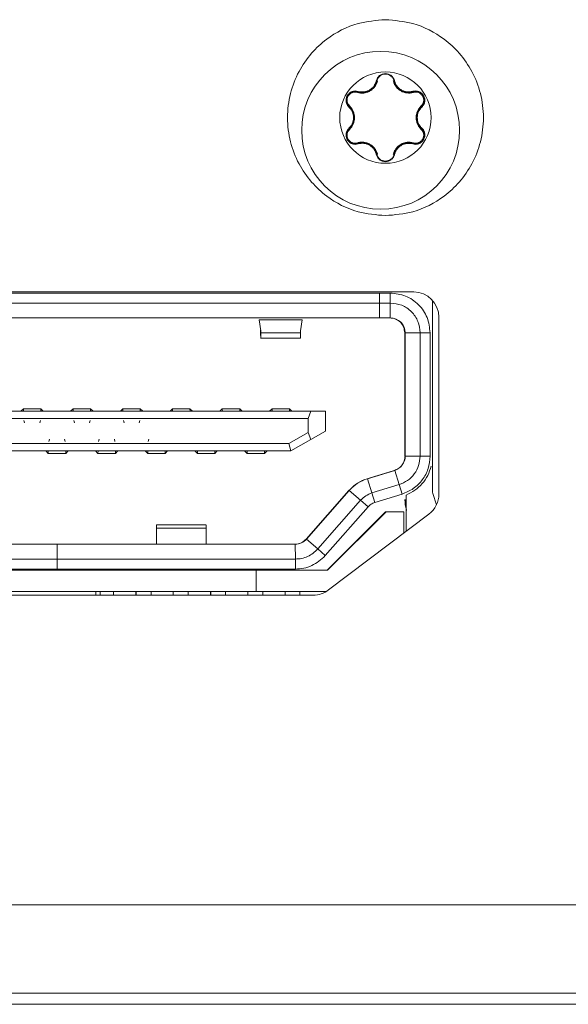
# Model space of a CAD drawing. Units: inches. Extents: x 0.4 to 16.6, y 0.2 to 10.8.
# Drawn here: x 7.6 to 7.7, y 8.3 to 8.4 of the extents above; entities that cross this region are included whole.
import ezdxf

# ---------------------------------------------------------------- set-up
doc = ezdxf.new("R2010")
doc.units = ezdxf.units.IN
doc.header["$MEASUREMENT"] = 0
doc.layers.add('OUTLINE', color=7, linetype='Continuous')

msp = doc.modelspace()

# ---------------------------------------------------------------- linework, layer by layer
at = {"layer": 'OUTLINE', "color": 250, "linetype": 'Continuous', "lineweight": 0}
for p, q in [((7.690451945199999, 8.4076575177), (7.6904445583, 8.4076575177)), ((7.684731379299999, 8.405901573200001), (7.6847239922, 8.405901573200001)), ((7.6847239922, 8.405901573200001), (7.6854160907, 8.405800085900001)), ((7.684731379299999, 8.405901573200001), (7.6854235907, 8.4058000853)), ((7.6854235911, 8.4058000205), (7.6854160883, 8.4058000205)), ((7.692797780599999, 8.4058037396), (7.6927902784, 8.4058037396)), ((7.6927977821, 8.4058038045), (7.693488091699999, 8.4059045938)), ((7.6934841869, 8.4059045938), (7.693488091699999, 8.4059045938)), ((7.694827678999999, 8.4035816468), (7.6948202919, 8.4035816468)), ((7.6948202903, 8.4000724599), (7.6948276774, 8.4000724599)), ((7.685511384999999, 8.3978525054), (7.685503296599999, 8.3978525054)), ((7.692709888699999, 8.3978487572), (7.692701801799999, 8.3978487572)), ((7.6843284877, 8.3976944954), (7.6847239886, 8.3977525426)), ((7.6843358491, 8.3976945128), (7.6843286064, 8.3976945128)), ((7.684731375599999, 8.3977525426), (7.684335852999999, 8.3976944935)), ((7.6847239886, 8.3977525426), (7.684731375599999, 8.3977525426)), ((7.693882574899999, 8.3976918605), (7.693488088099999, 8.3977495141)), ((7.693882422599999, 8.3976918827), (7.6938825746, 8.3976918827)), ((7.6891044194, 8.3949372924), (7.689111736799999, 8.3949372924)), ((7.690444552999999, 8.395996593), (7.690451939899999, 8.395996593)), ((7.693582803099999, 8.3742207567), (7.579182803099999, 8.3742207567)), ((7.688152782599999, 8.3740475284), (7.586263138099999, 8.3740475284)), ((7.689885064099999, 8.3740475284), (7.688152782599999, 8.3740475284)), ((7.688152782599999, 8.3740475284), (7.688152782599999, 8.3724727252)), ((7.689885064099999, 8.3740475284), (7.689885064099999, 8.3724727252)), ((7.6965719472, 8.3427738634), (7.6965719472, 8.3728787668)), ((7.688152782599999, 8.3724727252), (7.586263138099999, 8.3724727252)), ((7.688152782599999, 8.3724727252), (7.688149169199999, 8.370110520499999)), ((7.689885064099999, 8.3724727252), (7.688152782599999, 8.3724727252)), ((7.689885064099999, 8.3724727252), (7.689881450599999, 8.370110520499999)), ((7.688149169199999, 8.370110520499999), (7.586259524599999, 8.370110520499999)), ((7.6759045848, 8.369794045099999), (7.669122351599999, 8.369794045099999)), ((7.6693592901, 8.3680671373), (7.669122351599999, 8.369794045099999)), ((7.675658495399999, 8.3680671373), (7.6759045848, 8.369794045099999)), ((7.689881450599999, 8.370110520499999), (7.688149169199999, 8.370110520499999)), ((7.697582803099999, 8.3422207912), (7.697582803099999, 8.3702207567)), ((7.6693477512, 8.3681512377), (7.669348814199999, 8.367750052699998)), ((7.6693437582, 8.366906118200001), (7.675667686299999, 8.366906118200001)), ((7.6693491594, 8.3681409742), (7.669348814199999, 8.367750052699998)), ((7.669358169999999, 8.3680671363), (7.669358449999999, 8.367750052699998)), ((7.669358449999999, 8.367750052699998), (7.6693592901, 8.3680671373)), ((7.669358449999999, 8.367750052699998), (7.675657655299999, 8.367750052699998)), ((7.675657655299999, 8.367750052699998), (7.675658495399999, 8.3680671373)), ((7.6922436526, 8.3677483158), (7.692165361299999, 8.3677483158)), ((7.692165361299999, 8.3677483158), (7.692165361299999, 8.349856407699999)), ((7.6922436526, 8.3677483158), (7.694609467999999, 8.3677483158)), ((7.6922436526, 8.3482331378), (7.6922436526, 8.3677483158)), ((7.694609467999999, 8.3482331378), (7.694609467999999, 8.3677483158)), ((7.694609467999999, 8.3677483158), (7.696184269299999, 8.3677483158)), ((7.696184269299999, 8.3482331378), (7.696184269299999, 8.3677483158)), ((7.6317765594, 8.355740532999999), (7.6313827388, 8.355346740999998)), ((7.6317835332, 8.3553177183), (7.6317765594, 8.355740532999999)), ((7.634532252699999, 8.3557404418), (7.631776616, 8.3557404418)), ((7.634532278099999, 8.3557405334), (7.634926041799999, 8.355346740999998)), ((7.634538871, 8.3553174435), (7.634532278099999, 8.3557404419)), ((7.6396505659, 8.355740532999999), (7.639256745399999, 8.355346740999998)), ((7.639657539699999, 8.3553177183), (7.6396505659, 8.355740532999999)), ((7.642406259299999, 8.3557404418), (7.639650622499999, 8.3557404418)), ((7.6424062846, 8.3557405334), (7.6428000483, 8.355346740999998)), ((7.642412877399999, 8.355317448400001), (7.6424062846, 8.3557404419)), ((7.6475245725, 8.355740532999999), (7.6471307519, 8.355346740999998)), ((7.647531546199999, 8.3553177183), (7.6475245725, 8.355740532999999)), ((7.6502802658, 8.3557404418), (7.647524629099999, 8.3557404418)), ((7.650280291199999, 8.3557405334), (7.6506740549, 8.355346740999998)), ((7.650286883999999, 8.355317448400001), (7.650280291199999, 8.3557404419)), ((7.655398578999999, 8.355740532999999), (7.6550047584, 8.355346740999998)), ((7.655405552799999, 8.3553177183), (7.655398578999999, 8.355740532999999)), ((7.6581542723, 8.3557404418), (7.655398635599999, 8.3557404418)), ((7.658154297699999, 8.3557405334), (7.658548061399999, 8.355346740999998)), ((7.658160890599999, 8.3553174435), (7.658154297699999, 8.3557404419)), ((7.663272585499999, 8.355740532999999), (7.662878765, 8.355346740999998)), ((7.663279559299999, 8.3553177183), (7.663272585499999, 8.355740532999999)), ((7.666028278899999, 8.3557404418), (7.6632726421, 8.3557404418)), ((7.666028304199999, 8.3557405334), (7.666422067899999, 8.355346740999998)), ((7.666034897, 8.355317448400001), (7.666028304199999, 8.3557404419)), ((7.671146592, 8.3557405333), (7.6707527715, 8.355346740999998)), ((7.6711535659, 8.3553177134), (7.6711465921, 8.3557405335)), ((7.673902285399999, 8.3557404418), (7.671146648699999, 8.3557404418)), ((7.6739089036, 8.355317448400001), (7.6739023108, 8.3557404419)), ((7.6742960745, 8.355346740999998), (7.673902327499999, 8.3557405171)), ((7.677280442299999, 8.355346740999998), (7.596926205599999, 8.355346740999998)), ((7.6768688637, 8.3541656386), (7.5973413976, 8.3541656386)), ((7.677280442299999, 8.355346740999998), (7.6768688637, 8.3541656386)), ((7.6768688637, 8.3519826675), (7.6768688637, 8.3541656386)), ((7.679612721099999, 8.355346740999998), (7.677280442299999, 8.355346740999998)), ((7.679612721099999, 8.355346740999998), (7.679612721099999, 8.3521971347)), ((7.6318661723, 8.3538580183), (7.6319682333, 8.3535041951)), ((7.634363687699999, 8.3535041951), (7.6344657487, 8.3538580183)), ((7.639740178899999, 8.3538580183), (7.6398422398, 8.3535041951)), ((7.642237694299999, 8.3535041951), (7.6423397552, 8.3538580183)), ((7.647614185399999, 8.3538580183), (7.647716246399999, 8.3535041951)), ((7.6501117008, 8.3535041951), (7.650213761799999, 8.3538580183)), ((7.6768688637, 8.3519826675), (7.673799302999999, 8.3502286307)), ((7.677280442299999, 8.350858552), (7.6768688637, 8.3519826675)), ((7.679612721099999, 8.3521971347), (7.677280442299999, 8.350858552)), ((7.673799302999999, 8.3502286307), (7.6011635207, 8.3502286307)), ((7.635904605199999, 8.3508900481), (7.635802708599999, 8.3505363768)), ((7.638403216599999, 8.3505363768), (7.63830132, 8.3508900481)), ((7.643778611799999, 8.3508900481), (7.643676715099999, 8.3505363768)), ((7.646277223099999, 8.3505363768), (7.646175326499999, 8.3508900481)), ((7.651652618299999, 8.3508900481), (7.651550721699999, 8.3505363768)), ((7.6741111547, 8.3490475284), (7.673799302999999, 8.3502286307)), ((7.677280442299999, 8.350858552), (7.6741111547, 8.3490475284)), ((7.6921866935, 8.3502016417), (7.692168626299999, 8.3502016417)), ((7.6741111547, 8.3490475284), (7.600882893899999, 8.3490475284)), ((7.6353197421, 8.3490475284), (7.635713562999999, 8.348653735900001)), ((7.6356693644, 8.3486538276), (7.635713562899999, 8.348653735700001)), ((7.635713562999999, 8.348653735900001), (7.6357205583, 8.349076533999998)), ((7.638469225099999, 8.3486538276), (7.6357135884, 8.3486538276)), ((7.638469281699999, 8.3486538275), (7.6384758961, 8.349076826100001)), ((7.638863044999999, 8.3490475284), (7.638469281799999, 8.3486537363)), ((7.643193748599999, 8.3490475284), (7.6435875696, 8.348653735900001)), ((7.643543370999999, 8.3486538276), (7.6435875695, 8.348653735700001)), ((7.6435948282, 8.3490768256), (7.6435875949, 8.3486538275)), ((7.646343231699999, 8.3486538276), (7.6435875949, 8.3486538276)), ((7.6463432883, 8.3486538275), (7.646349902599999, 8.349076826100001)), ((7.646737051599999, 8.3490475284), (7.6463432883, 8.3486537363)), ((7.651067755199999, 8.3490475284), (7.651461576099999, 8.348653735900001)), ((7.651417377499999, 8.3486538276), (7.651461575999999, 8.348653735700001)), ((7.651461576099999, 8.348653735900001), (7.651468571399999, 8.349076533999998)), ((7.6542172382, 8.3486538276), (7.651461601499999, 8.3486538276)), ((7.6542172948, 8.3486538275), (7.654223909199999, 8.349076826100001)), ((7.654611058099999, 8.3490475284), (7.6542172948, 8.3486537363)), ((7.658941761699999, 8.3490475284), (7.659335582599999, 8.348653735900001)), ((7.659291383999999, 8.3486538276), (7.659335582499999, 8.348653735700001)), ((7.659335582599999, 8.348653735900001), (7.659342577899999, 8.349076533999998)), ((7.6620912447, 8.3486538276), (7.659335607999999, 8.3486538276)), ((7.6620913013, 8.3486538275), (7.6620979157, 8.349076826100001)), ((7.6624850647, 8.3490475284), (7.6620913014, 8.3486537363)), ((7.6668157682, 8.3490475284), (7.667209589199999, 8.348653735900001)), ((7.667165390599999, 8.3486538276), (7.667209589099999, 8.348653735700001)), ((7.667216847799999, 8.3490768256), (7.6672096145, 8.3486538275)), ((7.669965251299999, 8.3486538276), (7.6672096145, 8.3486538276)), ((7.669965307899999, 8.3486538275), (7.6699719222, 8.349076826100001)), ((7.6703590712, 8.3490475284), (7.669965307899999, 8.3486537363)), ((7.6922159495, 8.3482331378), (7.6922436526, 8.3482331378)), ((7.694609467999999, 8.3482331378), (7.6922436526, 8.3482331378)), ((7.696184269299999, 8.3482331378), (7.694609467999999, 8.3482331378)), ((7.686199248999999, 8.3446495941), (7.690508087599999, 8.3459753921)), ((7.687391350399999, 8.345011391699998), (7.6862145248, 8.3446495941)), ((7.6862405838, 8.3446495941), (7.687415439999999, 8.345011391699998)), ((7.6862673022, 8.3446495941), (7.6905761408, 8.3459753921)), ((7.687382395399999, 8.345001215599998), (7.687391350399999, 8.345011391699998)), ((7.687391350399999, 8.345011391699998), (7.690524348099999, 8.3459753921)), ((7.687415439999999, 8.345011391699998), (7.690548437699999, 8.3459753921)), ((7.690524348099999, 8.3459753921), (7.690508087599999, 8.3459753921)), ((7.6905761408, 8.3459753921), (7.690548437699999, 8.3459753921)), ((7.6912744444, 8.3437176464), (7.6905761408, 8.3459753921)), ((7.6862673022, 8.3446495941), (7.6862405838, 8.3446495941)), ((7.6869656058, 8.3423918484), (7.6862673022, 8.3446495941)), ((7.6869656058, 8.3423918484), (7.6912744444, 8.3437176464)), ((7.6917375712, 8.342212482599999), (7.6912744444, 8.3437176464)), ((7.6833228576, 8.3427903744), (7.6765425014, 8.3350854152)), ((7.676556352999999, 8.3350854152), (7.683336709099999, 8.3427903744)), ((7.683365616699999, 8.3427903744), (7.676585260499999, 8.3350854152)), ((7.6766105546, 8.3350854152), (7.6833909108, 8.3427903744)), ((7.683336709099999, 8.3427903744), (7.6833228576, 8.3427903744)), ((7.6833909108, 8.3427903744), (7.683365616699999, 8.3427903744)), ((7.6833909108, 8.3427903744), (7.6851678612, 8.3412298361)), ((7.687428732599999, 8.3408866846), (7.6869656058, 8.3423918484)), ((7.6917375712, 8.342212482599999), (7.687428732599999, 8.3408866846)), ((7.692367888999999, 8.3362925289), (7.692367888999999, 8.3420632764)), ((7.692383065499999, 8.336303982899999), (7.692383065499999, 8.3420632764)), ((7.6965719472, 8.3427738634), (7.6965623114, 8.3427738634)), ((7.696632727199999, 8.3423082198), (7.696642362999999, 8.3423082198)), ((7.6971987707, 8.3405105929), (7.696642362999999, 8.3423082198)), ((7.678387504999999, 8.3335248769), (7.6851678612, 8.3412298361)), ((7.6795697296, 8.332484518), (7.6863500858, 8.3401894772)), ((7.6851678612, 8.3412298361), (7.6863500858, 8.3401894772)), ((7.692355362399999, 8.340062233300001), (7.6921978823, 8.341370363)), ((7.689145060599999, 8.3394018591), (7.679893102899999, 8.3301498906)), ((7.679956940399999, 8.3301498906), (7.689208898099999, 8.3394018591)), ((7.680092401, 8.3270280012), (7.6959924321, 8.3390280356)), ((7.689208898099999, 8.3394018591), (7.689145060599999, 8.3394018591)), ((7.692032348599999, 8.3394018591), (7.689208898099999, 8.3394018591)), ((7.692032348599999, 8.3394018591), (7.692032348599999, 8.3360392907)), ((7.660734762, 8.3373319432), (7.6528410075, 8.3373319432)), ((7.6528516664, 8.3342837488), (7.652853892699999, 8.336804484199998)), ((7.6528583259, 8.3351312559), (7.652853892699999, 8.336804484199998)), ((7.652853892699999, 8.336804484199998), (7.660727899199999, 8.336804484199998)), ((7.660727899199999, 8.336804484199998), (7.6607323324, 8.3351312559)), ((7.637125606799999, 8.3342837488), (7.599413996, 8.3342837488)), ((7.637125606799999, 8.3342837488), (7.637129220299999, 8.3319215441)), ((7.674837217699999, 8.3342837488), (7.637125606799999, 8.3342837488)), ((7.652857577399999, 8.3342837488), (7.6528583259, 8.3351312559)), ((7.660731583899999, 8.3342837488), (7.6607323324, 8.3351312559)), ((7.674837217699999, 8.3342837488), (7.6748408311, 8.3319215441)), ((7.6765425014, 8.3350854152), (7.676556352999999, 8.3350854152)), ((7.676585260499999, 8.3350854152), (7.6766105546, 8.3350854152)), ((7.6766105546, 8.3350854153), (7.678387504999999, 8.3335248769)), ((7.6795697296, 8.332484518), (7.678387504999999, 8.3335248769)), ((7.637129220299999, 8.3319215441), (7.5994176094, 8.3319215441)), ((7.637129220299999, 8.330346741), (7.637129220299999, 8.3319215441)), ((7.6748408311, 8.3319215441), (7.637129220299999, 8.3319215441)), ((7.6748408311, 8.3319215441), (7.6748408311, 8.330346741)), ((7.637129220299999, 8.330346741), (7.5994176094, 8.330346741)), ((7.6055757569, 8.3301498906), (7.668615232699999, 8.3301498906)), ((7.6748408311, 8.330346741), (7.637129220299999, 8.330346741)), ((7.668646549199999, 8.3301498906), (7.668615232699999, 8.3301498906)), ((7.668615232699999, 8.3301498906), (7.668615232699999, 8.3268034339)), ((7.668646549199999, 8.3301498906), (7.679956940399999, 8.3301498906)), ((7.668646549199999, 8.3268034339), (7.668646549199999, 8.3301498906)), ((7.595082834199999, 8.3262207567), (7.677682772, 8.3262207567)), ((7.668615232699999, 8.3268034339), (7.6055757569, 8.3268034339)), ((7.6432232496, 8.3268034339), (7.6432232496, 8.3262207567)), ((7.643953935899999, 8.3262207567), (7.643953935899999, 8.3268034339)), ((7.6460605674, 8.3268034339), (7.6460605674, 8.3262207567)), ((7.6495827919, 8.3262207567), (7.6495827919, 8.3268034339)), ((7.649585803099999, 8.3262207567), (7.649585803099999, 8.3268034339)), ((7.649618926299999, 8.3262207567), (7.649618926299999, 8.3268034339)), ((7.6496219375, 8.3262207567), (7.6496219375, 8.3268034339)), ((7.6519841395, 8.3262207567), (7.6519841395, 8.3268034339)), ((7.655506363999999, 8.3262207567), (7.655506363999999, 8.3268034339)), ((7.655509375199999, 8.3262207567), (7.655509375199999, 8.3268034339)), ((7.657871577199999, 8.3262207567), (7.657871577199999, 8.3268034339)), ((7.661393801699999, 8.3262207567), (7.661393801699999, 8.3268034339)), ((7.661396812899999, 8.3262207567), (7.661396812899999, 8.3268034339)), ((7.6614299361, 8.3262207567), (7.6614299361, 8.3268034339)), ((7.661432947299999, 8.3262207567), (7.661432947299999, 8.3268034339)), ((7.663795149299999, 8.3262207567), (7.663795149299999, 8.3268034339)), ((7.667317373799999, 8.3268034339), (7.667317373799999, 8.3262207567)), ((7.667320385, 8.3262207567), (7.667320385, 8.3268034339)), ((7.668646549199999, 8.3268034339), (7.668615232699999, 8.3268034339)), ((7.6797616911, 8.3268034339), (7.668646549199999, 8.3268034339)), ((7.669682587, 8.3268034339), (7.669682587, 8.3262207567)), ((7.673204811499999, 8.3262207567), (7.673204811499999, 8.3268034339)), ((7.6732078227, 8.3262207567), (7.6732078227, 8.3268034339)), ((7.6755700247, 8.3262207567), (7.6755700247, 8.3268034339)), ((7.679518771599999, 8.3268034339), (7.679518771599999, 8.3266670115)), ((7.6795356344, 8.326675774199998), (7.6795356344, 8.3268034339)), ((9.951204173899999, 8.277180284299998), (6.6100304348, 8.277180284299998)), ((9.9494232976, 8.263180284299999), (6.6118113075, 8.263180284299999)), ((10.1618268549, 8.2614202852), (6.4018268549, 8.2614202852))]:
    msp.add_line(p, q, dxfattribs=at)
for centre, radius in [((7.688351307, 8.3998270559), 0.0124999999999993), ((7.6891106113, 8.4018270614), 0.0072342465406568)]:
    msp.add_circle(centre, radius, dxfattribs=at)
for centre, radius, start, end in [((7.6891104995, 8.4018270602), 0.0072342477341912, 359.9999406907, 89.9999406905), ((7.687713998999999, 8.4077734095), 0.0001301129325443, 246.936892686, 295.699121166), ((7.6905084082, 8.4077758799), 0.0001311399567306, 244.4971956511, 293.0004497642), ((7.684658155, 8.406009340299997), 0.000130290155077, 304.1948467459, 353.0145820674), ((7.693562471499999, 8.4060123938), 0.0001309701918065, 186.9520273192, 235.3951383344), ((7.6832600107, 8.403589500499997), 0.000129784326354, 306.8758585994, 355.7936518879), ((7.694958735, 8.4035921728), 0.0001314780685632, 184.5919539576, 232.9389463911), ((7.6891104995, 8.4018270517), 0.007234247734175, 270.0000077254, 7.7254e-06), ((7.683260009099999, 8.400064616599998), 0.0001297843263829, 4.2062964543, 53.12408979649999), ((7.6949587346, 8.4000619325), 0.0001314780674382, 127.0609408414, 175.4079177006), ((7.6846581496, 8.3976447752), 0.000130290156454, 6.9853046983, 55.8050246404), ((7.693582803099999, 8.3702207567), 0.0040000000000013, 2e-10, 90), ((7.689881449199999, 8.3677483172), 0.0023622033425483, 359.9999664826, 89.99996648259999), ((7.6898814482, 8.348233136900001), 0.0023622043813395, 287.1027723263, 2.07148e-05), ((7.6881198115, 8.3386289474), 0.0062992045058586, 107.1027520939, 138.6522607768), ((7.693582803099999, 8.3422207912), 0.0039999999999998, 307.0425, 2e-10), ((7.6981467521, 8.3427738634), 0.001574804845438, 179.9999996464, 197.1985217516), ((7.674769164199999, 8.336645949600001), 0.0023622007908557, 270.0000071926, 318.6522659117), ((7.6747830157, 8.336645949600001), 0.0023622007908486, 270.0000071925, 318.6522659117), ((7.6748119233, 8.336645949600001), 0.0023622007908557, 270.0000071926, 318.6522659115), ((7.6748372174, 8.336645949600001), 0.002362200790861, 270.0000071927, 318.6522659115), ((7.677682772, 8.3302207567), 0.0039999999999978, 270.0000000001, 307.0425)]:
    msp.add_arc(centre, radius, start, end, dxfattribs=at)
for points, knots in [([(7.689110602184877, 8.386315244904837), (7.687644138818007, 8.386437178304869), (7.684322729713261, 8.386713346611682), (7.680297554765468, 8.388813184576543), (7.677270964249022, 8.39161216557371), (7.675264609874186, 8.394523030843219), (7.673915637826727, 8.398007275818097), (7.673438003935321, 8.401827062988849), (7.673915641265717, 8.405646849729576), (7.675264616450072, 8.409131093489956), (7.677270973445588, 8.412041956953123), (7.680297566481981, 8.414840935225415), (7.684322743320272, 8.416940769566365), (7.687644152673655, 8.417216934882878), (7.689110616150302, 8.417338866962634)], [0, 0, 0, 0, 0.0903184215744173, 0.2045631923175322, 0.2714198874660725, 0.3439361549035789, 0.4207855040501613, 0.5, 0.5792144959498393, 0.6560638450964209, 0.7285801125339284, 0.7954368076824685, 0.9096815784255827, 1, 1, 1, 1]), ([(7.689110616150302, 8.417338866962634), (7.690577079517172, 8.417216933562605), (7.693898488621917, 8.41694076525579), (7.697923663569708, 8.414840927290927), (7.700950254086154, 8.412041946293764), (7.702956608460992, 8.409131081024247), (7.704305580508451, 8.405646836049376), (7.704783214399858, 8.401827048878625), (7.704305577069461, 8.398007262137895), (7.702956601885107, 8.394523018377514), (7.700950244889592, 8.391612154914348), (7.697923651853197, 8.388813176642058), (7.693898475014905, 8.386713342301107), (7.690577065661523, 8.386437176984593), (7.689110602184877, 8.386315244904837)], [0, 0, 0, 0, 0.0903184215744175, 0.2045631923175306, 0.2714198874660712, 0.3439361549035789, 0.4207855040501614, 0.5000000000000001, 0.5792144959498394, 0.6560638450964208, 0.7285801125339284, 0.7954368076824698, 0.9096815784255824, 1, 1, 1, 1]), ([(7.689110402500214, 8.408804359796452), (7.688942642240557, 8.408788156490552), (7.688606250185105, 8.408755665700493), (7.68816530836044, 8.408495634936582), (7.687821081148954, 8.40812269690712), (7.687715739053597, 8.407810108474719), (7.687663027580075, 8.407653694300286)], [0, 0, 0, 0, 0.2491145607338432, 0.4995233036727186, 0.7495695900290837, 1, 1, 1, 1]), ([(7.687763034469276, 8.407656165308328), (7.687811214616334, 8.407798638829354), (7.687907662827901, 8.408083845852113), (7.688222875887746, 8.408427758434224), (7.688625263833638, 8.4086663072932), (7.688931202788002, 8.40869769601601), (7.689080619154838, 8.40871302583542)], [0, 0, 0, 0, 0.2521849589878462, 0.5048300962935289, 0.7581658467395498, 1, 1, 1, 1]), ([(7.687770421527996, 8.407656165308328), (7.687819420544304, 8.407800236871305), (7.687917321725423, 8.408088095225288), (7.68823594923423, 8.408434579321856), (7.6886450937917, 8.40866373651093), (7.689111766027894, 8.40874334830112), (7.689578233923146, 8.408663744010893), (7.689986927290911, 8.408434840281329), (7.690305142625906, 8.408088873795712), (7.690402976752846, 8.407801403713538), (7.690451945193911, 8.407657517707525)], [0, 0, 0, 0, 0.1253698616423654, 0.2504919171137574, 0.3754205107878829, 0.500210828603324, 0.6249604918582099, 0.749775570670639, 0.8747563799662881, 1, 1, 1, 1]), ([(7.690559649606544, 8.407655165375647), (7.690506854087418, 8.40781161755803), (7.690401350741712, 8.40812426205812), (7.690056648693456, 8.408497030515356), (7.689615085767981, 8.408756580481773), (7.689278333953678, 8.408788461415854), (7.689110402500208, 8.408804359805618)], [0, 0, 0, 0, 0.2503913206265795, 0.5003667451019745, 0.7508428013368459, 1, 1, 1, 1]), ([(7.684659848423824, 8.405815423847049), (7.684828554439624, 8.405775647642946), (7.685155896185387, 8.405698469529115), (7.68567271289104, 8.40571241383157), (7.686180270396477, 8.405821195948011), (7.686667092370754, 8.406038725393897), (7.687100246843334, 8.406351256164218), (7.687449865345288, 8.406736922129335), (7.687721858547773, 8.407178995776531), (7.687819265457863, 8.407502032888424), (7.687869459179998, 8.407668493717724)], [0, 0, 0, 0, 0.1286056676136156, 0.2495346923561751, 0.3739768584392204, 0.4994369919766175, 0.6248001402380595, 0.7498190114959556, 0.8710818872245489, 1, 1, 1, 1]), ([(7.687663027570011, 8.407653694302375), (7.687618389702687, 8.407502718068963), (7.687531283588529, 8.407208103791637), (7.687288071464246, 8.406808646955643), (7.686976955775055, 8.406462615403836), (7.68659436953833, 8.406185200263309), (7.686162621774229, 8.405992146084548), (7.685707204321983, 8.405895473895326), (7.685239240435081, 8.405884649561642), (7.684940525032378, 8.405956620480357), (7.684787478076223, 8.40599349480937)], [0, 0, 0, 0, 0.1283968847879156, 0.2505530477760467, 0.374915099634913, 0.4998408508239246, 0.624601344488305, 0.7493016508887091, 0.871554600476532, 1, 1, 1, 1]), ([(7.685416085688036, 8.405800085907359), (7.685683410754521, 8.405825364852593), (7.68621817062805, 8.405875933120415), (7.686951122661094, 8.406296610570429), (7.687510800111075, 8.406908730416747), (7.687678809509598, 8.407406586535298), (7.687763035939094, 8.407656171639676)], [0, 0, 0, 0, 0.2492690239027393, 0.4986403761191167, 0.7486585192081286, 1, 1, 1, 1]), ([(7.685423590733965, 8.405800085328831), (7.685692564041869, 8.405825977867838), (7.686230620376275, 8.405877773507836), (7.686952434728707, 8.406293470751784), (7.687513283296869, 8.406899114517477), (7.687684679916395, 8.407403730053609), (7.687770421527996, 8.407656165308328)], [0, 0, 0, 0, 0.2501728839398, 0.5004478174790588, 0.7500977012970538, 1, 1, 1, 1]), ([(7.690337837691469, 8.407669726778966), (7.690387792668968, 8.407503923609056), (7.69048472995561, 8.40718218371019), (7.690755062234593, 8.406742115976792), (7.691102718092232, 8.406357439264777), (7.691533975329809, 8.406045029631345), (7.692020576353652, 8.405826437451532), (7.692528775232012, 8.40571654485144), (7.69304706307198, 8.405701898391019), (7.693375273370746, 8.405778799291674), (7.693544383712795, 8.405818422477367)], [0, 0, 0, 0, 0.1285954910406562, 0.2495386566105964, 0.3739812408793186, 0.4994447433174376, 0.6248033606139674, 0.7498235523443318, 0.8710965963136619, 1, 1, 1, 1]), ([(7.690444558274612, 8.407657517707525), (7.690528487057951, 8.40740869102149), (7.69069582865944, 8.406912567350002), (7.691253361642507, 8.406301655342862), (7.691985750996688, 8.405880072886678), (7.69252183771632, 8.405829233994586), (7.692790274063256, 8.405803777280262)], [0, 0, 0, 0, 0.2508352151777288, 0.5001283820290566, 0.7496977519644793, 1, 1, 1, 1]), ([(7.690451945193911, 8.407657517707525), (7.690537754596525, 8.40740521121383), (7.690709400715015, 8.406900517916894), (7.691270678838503, 8.40629542430762), (7.691992293881135, 8.405881104955293), (7.692529491037157, 8.405829551620338), (7.692797782070342, 8.40580380446709)], [0, 0, 0, 0, 0.2500436714253048, 0.5001669321332397, 0.750369619989603, 1, 1, 1, 1]), ([(7.69343246419941, 8.405996541436625), (7.693279538518318, 8.405959854672327), (7.692981095181919, 8.405888258323955), (7.692514087630951, 8.405899321492697), (7.692059417953957, 8.405995724973895), (7.691628448597469, 8.406188122613182), (7.691245852505662, 8.406465108897867), (7.690934700274894, 8.406810692787955), (7.690691445180785, 8.407210022476633), (7.690604296562577, 8.407504369147812), (7.690559649606544, 8.407655165375647)], [0, 0, 0, 0, 0.1283832971453499, 0.2505474506624546, 0.3749063638500613, 0.4998337262211964, 0.6245859462729623, 0.7492883221350587, 0.8715583392033907, 1, 1, 1, 1]), ([(7.684787478076223, 8.40599349480937), (7.684625931362498, 8.406026014936709), (7.684303105684372, 8.406091001292166), (7.683806062624534, 8.405980792202406), (7.683368679621557, 8.405724328127121), (7.683043839545974, 8.405329590174498), (7.682863390819159, 8.404851178881417), (7.68285901376898, 8.404343675750146), (7.683011399197044, 8.403857328673093), (7.68322900512993, 8.40360962741201), (7.68333789208436, 8.403485681177777)], [0, 0, 0, 0, 0.1251427851041521, 0.2500781571603847, 0.3752998093076762, 0.499790937898055, 0.6244105181965752, 0.7496565529153294, 0.8747316529797096, 1, 1, 1, 1]), ([(7.683382058505218, 8.40357998102848), (7.68328306009614, 8.403692911682258), (7.683084882618135, 8.40391897907429), (7.682942816421535, 8.404365241919956), (7.682946916801473, 8.404835655935752), (7.683111822355633, 8.405283862514079), (7.683417503535585, 8.405651144358561), (7.683823403879257, 8.405890240599028), (7.684281580407236, 8.405990119153929), (7.684576691827405, 8.405931054470512), (7.684723992227174, 8.405901573227549)], [0, 0, 0, 0, 0.1245142595296375, 0.2492557421808441, 0.3743379693908881, 0.4996848621983836, 0.6251144593582254, 0.7504206994935188, 0.875426268770362, 1, 1, 1, 1]), ([(7.683389445424522, 8.40357998102848), (7.683289314988616, 8.40369450914445), (7.683089252800287, 8.403923338124367), (7.68294902368046, 8.404372579276055), (7.682955673600572, 8.404841426874652), (7.683120549484282, 8.4052851902984), (7.683423089276234, 8.405649060086335), (7.683825867297298, 8.40588818669013), (7.684284608733081, 8.405990416910106), (7.684582351557307, 8.405931208511538), (7.684731379285894, 8.405901573227549)], [0, 0, 0, 0, 0.125369845750566, 0.250490926802224, 0.3754186559505648, 0.5002084996148995, 0.6249582342710056, 0.7497738935263313, 0.8747555768047934, 1, 1, 1, 1]), ([(7.683424590865552, 8.403678361347666), (7.683334201739542, 8.403782026118847), (7.683153351650442, 8.403989438049148), (7.683024480552771, 8.404400035383548), (7.683027296921173, 8.40483282274925), (7.683181956041834, 8.405243454038056), (7.683460195762441, 8.405582912054054), (7.683834123262462, 8.405801968761178), (7.684254616726682, 8.405895426238807), (7.684524880706677, 8.405842069690053), (7.684659848423824, 8.405815423847049)], [0, 0, 0, 0, 0.1246705120041056, 0.2494401063379207, 0.3751100985397838, 0.499684115342841, 0.6244616019876829, 0.7502352350228993, 0.875269430455882, 1, 1, 1, 1]), ([(7.694879497700954, 8.403487254124139), (7.69498852017258, 8.403610947370844), (7.695206384422534, 8.403858128855681), (7.695359652673664, 8.404343795789618), (7.695356363838036, 8.404850884544517), (7.695176971204092, 8.40532959671542), (7.694852840324342, 8.405725052983147), (7.694415395386215, 8.405982523958134), (7.693917824027284, 8.406093617874348), (7.693594334045371, 8.406028916897299), (7.69343246419941, 8.405996541436625)], [0, 0, 0, 0, 0.1251427834381286, 0.2500781558598109, 0.3752998071543159, 0.499790937730438, 0.6244105185091797, 0.7496565524088832, 0.8747316530162688, 1, 1, 1, 1]), ([(7.693480704807321, 8.405904593821102), (7.693628103751887, 8.405933920914725), (7.693923170630069, 8.405992628621126), (7.694380902917778, 8.40589265999093), (7.694786389004081, 8.405653986393107), (7.695092144184858, 8.405287099480605), (7.695257328464076, 8.404838701618909), (7.695261294868498, 8.404367548432411), (7.695118478596535, 8.403920686118905), (7.694919572760542, 8.403694529475745), (7.694820291921572, 8.40358164680863)], [0, 0, 0, 0, 0.1245142576185558, 0.2492557419132654, 0.3743379677060867, 0.4996848605495482, 0.6251144583107768, 0.7504206988741482, 0.8754262675036129, 1, 1, 1, 1]), ([(7.69348809172662, 8.405904593821102), (7.693637426961804, 8.405934094945893), (7.693935801117886, 8.405993038658696), (7.694395159902346, 8.405889970156716), (7.694797990539795, 8.40564985786425), (7.695099903698143, 8.405285213039601), (7.695263712117849, 8.404841246559037), (7.695269289962621, 8.404372796066001), (7.695128262471059, 8.403924288682829), (7.694927943589563, 8.403695940689339), (7.694827678980293, 8.40358164680863)], [0, 0, 0, 0, 0.1253698436317355, 0.2504909256338171, 0.3754186555530193, 0.5002084990183557, 0.624958234183921, 0.7497738935595045, 0.8747555766871927, 1, 1, 1, 1]), ([(7.693544383712795, 8.405818422477367), (7.693679453553245, 8.405844926654847), (7.693949700580454, 8.405897956073918), (7.694369948119066, 8.405804392904729), (7.694743492294411, 8.405585645589303), (7.695021827056672, 8.40524641854861), (7.695176638438447, 8.404835699064847), (7.695179234816179, 8.404402253978207), (7.695049699345991, 8.403991236770707), (7.694868160684125, 8.403783744645837), (7.694777501696645, 8.403680124701978)], [0, 0, 0, 0, 0.1246705130718341, 0.2494401076262772, 0.3751100968604287, 0.4996841159710371, 0.6244616018135761, 0.7502352346603292, 0.8752694302058571, 1, 1, 1, 1]), ([(7.68333789208436, 8.403485681177777), (7.683446043669224, 8.403371634735619), (7.68365710776222, 8.403149066486582), (7.683880843297119, 8.4027392021556), (7.684024565535318, 8.402297316524258), (7.684073385239894, 8.401827912224409), (7.684024850081438, 8.401358055541325), (7.683881266839771, 8.40091572554142), (7.683657252645195, 8.400505287103831), (7.68344607740825, 8.400282547317612), (7.683337890591086, 8.400168435886389)], [0, 0, 0, 0, 0.1283832953171496, 0.2505474498216154, 0.3749063633706263, 0.4998337266151697, 0.6245859470479935, 0.7492883215582673, 0.8715583374782294, 1, 1, 1, 1]), ([(7.683382058285253, 8.403579981236428), (7.683379892388236, 8.403583884898419), (7.683375415694638, 8.403591953379271), (7.68338250490665, 8.403616414528178), (7.683399078482963, 8.403646687081025), (7.683416272088846, 8.40366803371752), (7.683424590634541, 8.403678361566856)], [0, 0, 0, 0, 0.2419081109977134, 0.4999999919039927, 0.7580918777181078, 1, 1, 1, 1]), ([(7.68338205692704, 8.40007413598911), (7.683491425745867, 8.4001899654805), (7.683710295483363, 8.400421764366572), (7.683947671414141, 8.40085063693362), (7.684101569997346, 8.401323129607198), (7.684154380435366, 8.401824661408462), (7.684102465520966, 8.402327088913013), (7.683949014128928, 8.402800636979054), (7.68371125763006, 8.403231172575463), (7.683491873307902, 8.403463624912826), (7.683382058505218, 8.40357998102848)], [0, 0, 0, 0, 0.1251335318502446, 0.2504182047672083, 0.3746045643281262, 0.4994472027939724, 0.6241835456888508, 0.7489427895762121, 0.8743310472038534, 1, 1, 1, 1]), ([(7.683389445424522, 8.40357998102848), (7.683500131309513, 8.40346254865725), (7.683721907982964, 8.403227254331785), (7.683958759672773, 8.402795307725844), (7.684110361224544, 8.402324067042183), (7.684161548248696, 8.401827961303473), (7.684110661686884, 8.401331375025684), (7.683959207060146, 8.400859703608546), (7.683722116115157, 8.400427112898154), (7.683500200190612, 8.40019165234296), (7.683389443846339, 8.40007413598911)], [0, 0, 0, 0, 0.1247599708338956, 0.2499763299911944, 0.3745149375113827, 0.4998324277341816, 0.6249746295987584, 0.7498579600387464, 0.8751562423842001, 1, 1, 1, 1]), ([(7.683424589198807, 8.399975755631484), (7.683543075070088, 8.400101992423401), (7.683772996082243, 8.40034695404334), (7.684018649158749, 8.400801270339295), (7.684177763634209, 8.401294801600457), (7.68423261837302, 8.401824527572728), (7.68417869383025, 8.40235519269679), (7.68401996070534, 8.402850139123501), (7.683773791825946, 8.403306145392762), (7.683543334163736, 8.4035517919646), (7.683424590865552, 8.403678361347666)], [0, 0, 0, 0, 0.1285954898350098, 0.2495386569065966, 0.3739812412160269, 0.4994447429742638, 0.6248033609131568, 0.7498235524211213, 0.8710965987019054, 1, 1, 1, 1]), ([(7.694777501696645, 8.403680124701978), (7.694658575036844, 8.403553835901834), (7.694427820612361, 8.403308796652896), (7.694181197497477, 8.402854079659686), (7.694021429169878, 8.40236001634208), (7.693966332773361, 8.401829609813776), (7.694020484821696, 8.401298261636544), (7.694179868860737, 8.400802763621098), (7.694427010371701, 8.400346341824696), (7.694658310972017, 8.40010060835894), (7.694777500028307, 8.399973982056016)], [0, 0, 0, 0, 0.1286056707303238, 0.2495346929323558, 0.3739768580539929, 0.499436992082713, 0.6248001396521737, 0.7498190098790058, 0.8710818905214072, 1, 1, 1, 1]), ([(7.694820291921572, 8.40358164680863), (7.694710519303257, 8.403465780953251), (7.694490841362065, 8.403233909171801), (7.694252508837553, 8.402804665210786), (7.694097959704468, 8.402331649425602), (7.694044911659801, 8.40182947462423), (7.694097050530226, 8.40132640167992), (7.694251146040719, 8.40085232208016), (7.69448985872523, 8.400421399581463), (7.694710059743433, 8.400188864718414), (7.694820290341897, 8.400072459910994)], [0, 0, 0, 0, 0.1251323347086287, 0.250415942398918, 0.3746016265052869, 0.4994395016860342, 0.6241789165549062, 0.7489365430118231, 0.8743199493699599, 1, 1, 1, 1]), ([(7.694827677400616, 8.400072459910994), (7.694716635709346, 8.400189934382578), (7.694494145700971, 8.40042531350791), (7.694256471407053, 8.400857660791559), (7.694104329281425, 8.401329442170146), (7.69405295751626, 8.401826191140486), (7.694104042849212, 8.402323413306085), (7.69425605304195, 8.402795617001184), (7.69449396274186, 8.403228574056202), (7.694716576712446, 8.40346410028559), (7.694827678980293, 8.40358164680863)], [0, 0, 0, 0, 0.1247619167587715, 0.2499807017265318, 0.3745227373322809, 0.4998395662229125, 0.6249910041758703, 0.7498725005913675, 0.8751662693835688, 1, 1, 1, 1]), ([(7.694879496206262, 8.40016685254899), (7.694770982974484, 8.400280950279543), (7.694559230789214, 8.400503600028184), (7.694334709766963, 8.400913848190571), (7.694190470694908, 8.401356226116809), (7.694141471478232, 8.401826238039792), (7.694190199548004, 8.402296695394819), (7.694334312860127, 8.402739507232145), (7.694559108618701, 8.40315029700794), (7.694770957062653, 8.403373100607375), (7.694879497700954, 8.403487254124139)], [0, 0, 0, 0, 0.1283968844465554, 0.2505530470137752, 0.3749150989582317, 0.4998408508597609, 0.6246013436422744, 0.7493016495638082, 0.8715545959655498, 1, 1, 1, 1]), ([(7.683337890591086, 8.400168435886389), (7.683229103500172, 8.400044627633836), (7.683011709626084, 8.399797216333093), (7.682859190518947, 8.399311369443902), (7.682863180233539, 8.398804267871059), (7.683043134718252, 8.398325740856759), (7.683367629046307, 8.397930631237301), (7.683805168077415, 8.39767363113876), (7.684302577557268, 8.397563057742556), (7.684625759294607, 8.397628083226083), (7.684787474325142, 8.397660620949718)], [0, 0, 0, 0, 0.1251422027879296, 0.2500769902699995, 0.3752976410529976, 0.4997893627662848, 0.6244086850093522, 0.7496560706495533, 0.8747318567181755, 1, 1, 1, 1]), ([(7.684328486950027, 8.397694495371251), (7.684193765377218, 8.397705892833644), (7.683923987970392, 8.39772871603697), (7.683547405425553, 8.397913464647173), (7.683237247259155, 8.3981966223047), (7.68302537631296, 8.398563470599752), (7.682932824012991, 8.398975385295268), (7.682967859161933, 8.399389868523983), (7.683115184061807, 8.399776117696787), (7.683293202087111, 8.399974911418393), (7.683382056227133, 8.400074135332066)], [0, 0, 0, 0, 0.1246374987473052, 0.2495842388420372, 0.3747747020118298, 0.5001383176320994, 0.6255530273861062, 0.7507842033599319, 0.8756089151528028, 1, 1, 1, 1]), ([(7.68433585304716, 8.397694493514418), (7.684200059258217, 8.397706090304847), (7.683928596797972, 8.39772927320065), (7.683552345635285, 8.397915164330273), (7.683244280512237, 8.398197363881245), (7.683034003495127, 8.398561107278894), (7.682940817013063, 8.398969707882223), (7.682973672746565, 8.399383350564102), (7.683119808134776, 8.39977232466459), (7.683299532281637, 8.399973495282891), (7.683389443846343, 8.400074135989113)], [0, 0, 0, 0, 0.1251802017721647, 0.2502450650493103, 0.3751743924902928, 0.5000080233575491, 0.6248351141015914, 0.7497536717338821, 0.8748079246460584, 1, 1, 1, 1]), ([(7.683424589198807, 8.399975755631484), (7.683334159350166, 8.399872033034143), (7.683153080594652, 8.399664336580733), (7.68302426421703, 8.3992531423308), (7.683027526929096, 8.398819668929704), (7.683182850941322, 8.398409110066359), (7.683461483000183, 8.39807019416704), (7.683835036572821, 8.397851866303784), (7.684255040774472, 8.397758752135323), (7.684524945925911, 8.397812052457338), (7.684659844833059, 8.397838692019986)], [0, 0, 0, 0, 0.1247331824496704, 0.2497685198934908, 0.3755406303875694, 0.500319705036057, 0.62489142339096, 0.7505621600662375, 0.8753306788351872, 1, 1, 1, 1]), ([(7.693432460445581, 8.397657566539287), (7.693594160780266, 8.39762520862187), (7.693917293442439, 8.397560546418058), (7.6944144984172, 8.397671274496552), (7.694851789345252, 8.397928209198378), (7.69517626779874, 8.398323295169906), (7.695356155408348, 8.398801893612722), (7.695359830503887, 8.399309385457562), (7.695206694504967, 8.399795551906196), (7.694988618160353, 8.400043022285027), (7.694879496206262, 8.40016685254899)], [0, 0, 0, 0, 0.1251422020861379, 0.2500769895689825, 0.3752976415782378, 0.4997893635384175, 0.6244086881375318, 0.7496560714496568, 0.8747318571996064, 1, 1, 1, 1]), ([(7.694777500028307, 8.399973982056016), (7.694868119125063, 8.399870418589577), (7.695049429421807, 8.399663209253978), (7.695179017422337, 8.399252787506272), (7.695176865317, 8.398820030650016), (7.695022720014219, 8.39840924220931), (7.694744780833121, 8.398069475329917), (7.694370865748487, 8.397849998423533), (7.693950128466502, 8.397756089495603), (7.6936795204462, 8.397809174832313), (7.69354438011933, 8.397835685390824)], [0, 0, 0, 0, 0.1246693216747423, 0.2494378394467582, 0.3751085770953075, 0.4996802941948283, 0.6244593671701316, 0.7502314795111744, 0.8752668178020186, 1, 1, 1, 1]), ([(7.694820290341897, 8.400072459910994), (7.694909359552398, 8.399973330457218), (7.695087717357401, 8.399774827386556), (7.695235627560987, 8.399389149796038), (7.695271419504674, 8.39897533837264), (7.695179950495371, 8.3985636364077), (7.694968858364973, 8.398196089207051), (7.694658500602307, 8.397911792969389), (7.694280934352804, 8.39772623649538), (7.694010305183113, 8.397703309243076), (7.69387521027125, 8.397691864227253)], [0, 0, 0, 0, 0.1243399353560961, 0.2489861290947787, 0.3739392656422246, 0.4991362882478291, 0.6245072753576988, 0.7499294114059256, 0.8751676910356295, 1, 1, 1, 1]), ([(7.694827677400617, 8.400072459910994), (7.694917894340427, 8.399971772922873), (7.695098226879767, 8.399770512047878), (7.695244979620452, 8.39938108393479), (7.695278093664168, 8.398966908804505), (7.695184763214709, 8.398557932031753), (7.694974201461179, 8.398194200390755), (7.694666012243298, 8.397912265304756), (7.694289804069167, 8.397726601494986), (7.69401836869761, 8.397703445152843), (7.693882574886085, 8.39769186048743)], [0, 0, 0, 0, 0.1252993411726666, 0.2504579341592441, 0.3755032075607848, 0.5004153727504628, 0.625233645018728, 0.7500465993646668, 0.8749531986882926, 1, 1, 1, 1]), ([(7.684659844833059, 8.397838692019986), (7.684828974053491, 8.397878526545435), (7.685157189491697, 8.397955830196416), (7.685675741107786, 8.397941482047479), (7.686184349320983, 8.397831649995558), (7.686671515813748, 8.397612832591125), (7.687103383822622, 8.397299955509856), (7.687451568085965, 8.39691467430899), (7.68772234340727, 8.396473901613753), (7.687819421583863, 8.396151684258728), (7.687869453920897, 8.395985619259664)], [0, 0, 0, 0, 0.1289181158298795, 0.2501809904413556, 0.3751998605702919, 0.500563007968093, 0.6260231416806451, 0.7504653070269302, 0.8713943308488582, 1, 1, 1, 1]), ([(7.687763029221271, 8.395997947765023), (7.687717450583618, 8.396150876078456), (7.687626238208557, 8.3964569175795), (7.68737337551007, 8.396877772532008), (7.687040807003949, 8.397248008660815), (7.686632363881767, 8.397544995782138), (7.686170691315155, 8.397751419204122), (7.685683278421932, 8.397855123320987), (7.685191026488884, 8.397864022715753), (7.684879790450509, 8.397789731886268), (7.684723988558852, 8.397752542581882)], [0, 0, 0, 0, 0.12513233604832, 0.2504159438651327, 0.3746016257592919, 0.4994395026162238, 0.6241789162653325, 0.748936543385516, 0.8743199480669858, 1, 1, 1, 1]), ([(7.684731375617567, 8.397752542581882), (7.684888551272616, 8.397789923649182), (7.68520347814687, 8.397864822670138), (7.685696549619726, 8.397854372147862), (7.686181068913879, 8.397750167833184), (7.686636907504516, 8.397546257249196), (7.687042015135797, 8.397253430189036), (7.687375075810281, 8.396885756160167), (7.687631261499023, 8.396463350762533), (7.687724088262298, 8.396152891764459), (7.687770416279992, 8.395997947765023)], [0, 0, 0, 0, 0.1247619173159114, 0.2499807023843682, 0.3745227377175369, 0.4998395662576782, 0.6249910035425686, 0.7498725003238524, 0.875166268623515, 1, 1, 1, 1]), ([(7.69354438011933, 8.397835685390824), (7.693375686814708, 8.397875251766356), (7.693048338624522, 8.397952030044271), (7.692531772926713, 8.397937781483863), (7.692024608556149, 8.39782892693649), (7.691538354573611, 8.397611610594044), (7.691105817719331, 8.39729953764827), (7.690756745245518, 8.396914483829669), (7.690485207990219, 8.396473124019069), (7.690387946440326, 8.396150576546415), (7.69033783243126, 8.395984383976108)], [0, 0, 0, 0, 0.1285954889747692, 0.2495386564194689, 0.3739812421311781, 0.4994447437187218, 0.6248033616404155, 0.7498235527655119, 0.8710965971819389, 1, 1, 1, 1]), ([(7.693480701136268, 8.39774951410457), (7.69332558351209, 8.397786386110113), (7.693015160908611, 8.397860174656174), (7.692524766313642, 8.397851481089772), (7.692038427521731, 8.397748630071776), (7.691577612221816, 8.39754364057525), (7.691168525324763, 8.397247426650557), (7.690835345663432, 8.39687764487328), (7.690581662691409, 8.396456304438496), (7.690490290300632, 8.396149944290121), (7.690444553025397, 8.39599659295162)], [0, 0, 0, 0, 0.1251335327485503, 0.250418205049396, 0.3746045647124507, 0.4994472032043142, 0.6241835446327569, 0.7489427894401464, 0.8743310463733863, 1, 1, 1, 1]), ([(7.693488088055572, 8.39774951410457), (7.693330857016534, 8.39778672051898), (7.693015822502388, 8.39786126880638), (7.692522454209568, 8.397850409427106), (7.692038122433264, 8.397745809891347), (7.691582579677348, 8.397541611061106), (7.69117857742636, 8.397249203520284), (7.690846397888941, 8.396882219709507), (7.690590935943403, 8.39646101775094), (7.690498215516829, 8.396151212678088), (7.6904519399447, 8.39599659295162)], [0, 0, 0, 0, 0.1248437587932455, 0.2501420402529024, 0.3750253707005555, 0.5001675729183747, 0.6254850625927441, 0.7500236697168737, 0.8752400292987541, 1, 1, 1, 1]), ([(7.684787474325142, 8.397660620949718), (7.684940459297858, 8.397697499451866), (7.685238993415391, 8.397769463978175), (7.685706351108462, 8.397758672654481), (7.686161455568996, 8.397662326287714), (7.686592952903491, 8.397469729494278), (7.686976060231884, 8.397192326323117), (7.687287614486093, 8.396846186667794), (7.687531158525608, 8.396446221231098), (7.687618349825836, 8.39615144671297), (7.687663022324235, 8.396000418867828)], [0, 0, 0, 0, 0.1283968855578037, 0.2505530461157845, 0.3749150981926453, 0.4998408502916391, 0.624601343386109, 0.7493016503125098, 0.8715545978151698, 1, 1, 1, 1]), ([(7.690559644359443, 8.395998945186692), (7.690604252684562, 8.396149678396021), (7.690691308417338, 8.396443842993264), (7.690934205888048, 8.396842644162806), (7.691244903671785, 8.397188126301948), (7.691626965459294, 8.397465132965673), (7.692058184064822, 8.397658003363336), (7.692513168981324, 8.397754749473664), (7.692980813284702, 8.3977658582355), (7.693279460840173, 8.397694251341553), (7.693432460445581, 8.397657566539287)], [0, 0, 0, 0, 0.1283832990874878, 0.2505474515996137, 0.3749063631275386, 0.499833725645223, 0.6245859465655486, 0.7492883204865849, 0.8715583391404061, 1, 1, 1, 1]), ([(7.693432462768157, 8.397657565840527), (7.693437010930893, 8.397670344254921), (7.693446424132756, 8.397696791372375), (7.693462464823457, 8.39772809966057), (7.693477503634822, 8.397748162934597), (7.693484641641616, 8.397749073444526), (7.69348809050169, 8.397749513374247)], [0, 0, 0, 0, 0.2415842599451143, 0.5000000079505477, 0.7584157510992446, 1, 1, 1, 1]), ([(7.687663022324235, 8.396000418867828), (7.68771572263155, 8.395844029473025), (7.687821035885907, 8.39553150992708), (7.688165210243162, 8.395158547883641), (7.688606161211492, 8.394898457413813), (7.688942627914648, 8.394865957184438), (7.689110395316911, 8.394849752077056)], [0, 0, 0, 0, 0.2503902076310966, 0.500365348297242, 0.7508745834005721, 1, 1, 1, 1]), ([(7.687663023018861, 8.396000415911264), (7.687676367259847, 8.396002850049959), (7.687703985886888, 8.396007887996213), (7.687739115423392, 8.396009578115509), (7.687763990440589, 8.396006507223403), (7.687768323467911, 8.396000734033368), (7.687770417017338, 8.395997944653612)], [0, 0, 0, 0, 0.2415804549639971, 0.4999999994628448, 0.7584195442905625, 1, 1, 1, 1]), ([(7.687763029221271, 8.395997947765023), (7.687811232329459, 8.395855457531258), (7.687907805599956, 8.39556998324534), (7.688223493074268, 8.395225456862347), (7.688633507266433, 8.394984199108384), (7.68894739897817, 8.394952933084816), (7.689104422239134, 8.394937292362892)], [0, 0, 0, 0, 0.2489903760429127, 0.4988436605388543, 0.7492982460735205, 1, 1, 1, 1]), ([(7.689111738170174, 8.394937292348406), (7.688956150673522, 8.394952630516087), (7.688644894004356, 8.394983314903241), (7.688235785857886, 8.395221574580853), (7.68791727303232, 8.39556564095046), (7.687819402853385, 8.395853744456941), (7.687770416279992, 8.395997947765023)], [0, 0, 0, 0, 0.2496038104337175, 0.4993386507102596, 0.7494059559411466, 1, 1, 1, 1]), ([(7.689110395316911, 8.394849752077056), (7.689278289675448, 8.394865628124588), (7.689614974907325, 8.394897464993862), (7.690056518610637, 8.39515699243855), (7.690401305468936, 8.395529749815521), (7.690506837577588, 8.395842466272802), (7.690559644359443, 8.395998945186692)], [0, 0, 0, 0, 0.2490960725651337, 0.4995222572166091, 0.7495679814917531, 1, 1, 1, 1]), ([(7.6904519399447, 8.39599659295162), (7.690402958719728, 8.395852520090028), (7.690305093350392, 8.395564659918723), (7.689986763115896, 8.39522102937204), (7.689578034094519, 8.394983204341399), (7.689267112957548, 8.394952590715336), (7.689111738170174, 8.394937292348406)], [0, 0, 0, 0, 0.250634276103381, 0.5007717959996337, 0.750523631801967, 1, 1, 1, 1]), ([(7.690559644952918, 8.395998947710583), (7.690546297653281, 8.396001394166454), (7.690518673130236, 8.396006457525978), (7.690483476865647, 8.396008184119099), (7.69045849809341, 8.396005143209582), (7.690454076750346, 8.395999379918395), (7.690451940496628, 8.395996595277612)], [0, 0, 0, 0, 0.2415842578547029, 0.5000000059990947, 0.7584157504791694, 1, 1, 1, 1]), ([(7.683336709144282, 8.342790374444615), (7.683774718835241, 8.343214178095797), (7.684654344976432, 8.344065275178822), (7.685693045204999, 8.34445428940311), (7.686214524827206, 8.344649594059002)], [0, 0, 0, 0, 0.4979498339692342, 1, 1, 1, 1]), ([(7.686240583790699, 8.344649594059042), (7.685719914655207, 8.344454289403165), (7.684682828780643, 8.344065275178888), (7.683803485517612, 8.343214178095835), (7.683365616685767, 8.34279037444462)], [0, 0, 0, 0, 0.5020501660091466, 1, 1, 1, 1]), ([(7.692476614652982, 8.339685233482866), (7.692474023910027, 8.339690421393223), (7.692219763741537, 8.340199572237008), (7.692214820241995, 8.34078796529674), (7.692209927113442, 8.341370363020353)], [0, 0, 0, 0, 0.0101893386194615, 1, 1, 1, 1]), ([(7.660727899199456, 8.33680448420795), (7.660727172462509, 8.337043410725077), (7.660726204174689, 8.337361750995198), (7.660725156161552, 8.337284211299156), (7.660724894722255, 8.337264868103068)], [0, 0, 0, 0, 0.7505381491190466, 1, 1, 1, 1])]:
    msp.add_open_spline(points, degree=3, knots=knots, dxfattribs=at)
for points in [[(7.689885064060499, 8.374047528374684), (7.690710493291971, 8.373952841302007), (7.69236135175491, 8.373763467156653), (7.69444352215092, 8.372306779199977), (7.695900208403307, 8.370224606367872), (7.696089582327095, 8.368573745973462), (7.696184269288988, 8.367748315776257)], [(7.694609467982207, 8.367748315776257), (7.694538452760781, 8.368367388424204), (7.694396422317928, 8.369605533720103), (7.693303907628562, 8.371167163344294), (7.69174227983144, 8.372259679311881), (7.690504135984146, 8.372401709920904), (7.689885064060498, 8.372472725225418)], [(7.689803159359652, 8.370110520500669), (7.690112695321453, 8.370075012848414), (7.690731767245056, 8.370003997543906), (7.691512581143559, 8.369457739560152), (7.692058838488204, 8.368676924748112), (7.692129853709625, 8.36805785210021), (7.692165361320335, 8.367748315776257)], [(7.669348814182423, 8.367750052682942), (7.669349574680201, 8.367511018177831), (7.669351095675757, 8.367032949167612), (7.669353632106004, 8.366842702744078), (7.669356168536249, 8.367032949167612), (7.669357689531804, 8.367511018177831), (7.669358450029581, 8.367750052682942)], [(7.67565283733449, 8.36690611821859), (7.675653682811239, 8.366943110578722), (7.675655373764736, 8.367017095298985), (7.675656894760292, 8.367505733554953), (7.67565765525807, 8.367750052682942)], [(7.692165361320812, 8.349856407725998), (7.692165689058687, 8.350188710129848), (7.692166344534437, 8.350853314937545), (7.692167891557222, 8.351514133603366), (7.692169652410231, 8.351826837738942), (7.692171480592142, 8.351740771139742), (7.692173165957022, 8.351269757639711), (7.692174512020929, 8.350464445411596), (7.692175424059644, 8.349413737466993), (7.692175540958827, 8.348626671018865), (7.692175599408419, 8.3482331377948)], [(7.692191859900014, 8.3482331377948), (7.692191905163121, 8.348490779682868), (7.692191995689332, 8.349006063459003), (7.692192692027481, 8.34966131819742), (7.692193687365135, 8.350099145416024), (7.692194871102253, 8.350252889889699), (7.69219605483937, 8.350099145416024), (7.692197050177025, 8.34966131819742), (7.692197746515172, 8.349006063459003), (7.692197837041383, 8.348490779682868), (7.69219788230449, 8.3482331377948)], [(7.692209927113438, 8.3482331377948), (7.692209972376544, 8.348490779682868), (7.692210062902756, 8.349006063459003), (7.692210759240902, 8.34966131819742), (7.692211754578558, 8.350099145416024), (7.692212938315675, 8.350252889889699), (7.692214122052793, 8.350099145416024), (7.692215117390447, 8.34966131819742), (7.692215813728597, 8.349006063459003), (7.692215904254807, 8.348490779682868), (7.692215949517911, 8.3482331377948)], [(7.690548437725952, 8.345975392104902), (7.690781219234545, 8.346071209064776), (7.691246782251732, 8.346262842984522), (7.691782476568572, 8.346808625764934), (7.692146583565212, 8.347481138739353), (7.692192827533679, 8.347982471442982), (7.692215949517911, 8.3482331377948)], [(7.691274444398314, 8.343717646414763), (7.691740007415503, 8.343909280334541), (7.692671133449878, 8.344292548174092), (7.693742522083543, 8.345384113734982), (7.694470736076809, 8.34672913968387), (7.694563224013739, 8.347731805091158), (7.694609467982203, 8.3482331377948)], [(7.696184269288985, 8.3482331377948), (7.696122610664362, 8.347564694189959), (7.695999293415124, 8.346227806980282), (7.695028341424088, 8.344434439048502), (7.69359982324586, 8.34297901830074), (7.6923583218667, 8.342467994514745), (7.691737571177121, 8.342212482621749)], [(7.692383065495786, 8.342063276406172), (7.692856189978991, 8.342292386665623), (7.693802438945406, 8.34275060718452), (7.694963019058457, 8.343834237848352), (7.695879543660696, 8.345130843206231), (7.696205434804959, 8.346130418095434), (7.69636838037709, 8.346630205540036)], [(7.685167861168826, 8.341229836109834), (7.68542723993833, 8.341485768364297), (7.685945997477338, 8.341997632873223), (7.686625736352574, 8.342260443203704), (7.686965605790192, 8.342391848368944)], [(7.686350085796549, 8.340189477220571), (7.686505713058241, 8.340343036573213), (7.686816967581627, 8.340650155278494), (7.687224810906709, 8.340807841476753), (7.687428732569251, 8.340886684575883)], [(7.652845665906343, 8.335363439311163), (7.65284613888338, 8.335780626800844), (7.652847084837456, 8.336615001780206), (7.652849286268161, 8.337286795898544), (7.652851706581698, 8.337424572373427), (7.652853163969798, 8.337011180263106), (7.652853892663847, 8.33680448420795)], [(7.678387504998737, 8.333524876903198), (7.678151216369192, 8.333287284282159), (7.677678639110103, 8.332812099040082), (7.67679971535295, 8.332312767157198), (7.675844219046155, 8.331982819011019), (7.675175293759402, 8.33194196908591), (7.674840831116028, 8.331921544123356)], [(7.679569729627007, 8.33248451801325), (7.679254678120902, 8.332167727851814), (7.678624575108695, 8.33153414752894), (7.677452676765653, 8.330868371684986), (7.676178681689735, 8.330428440823338), (7.675286781307263, 8.330373974256517), (7.674840831116028, 8.330346740973107)]]:
    msp.add_open_spline(points, degree=3, dxfattribs=at)

doc.saveas('drawing.dxf')
